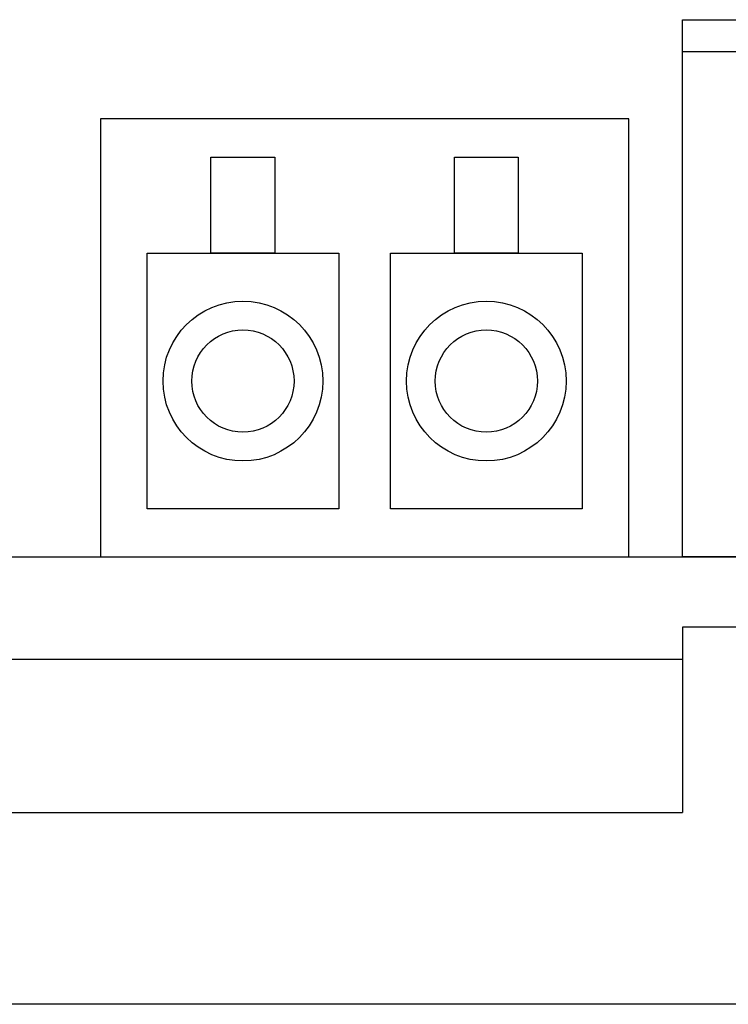
# Model space of a CAD drawing. Extents: x 0 to 475, y 0 to 312.
# Drawn here: x 406 to 417, y 0 to 15 of the extents above; entities that cross this region are included whole.
import ezdxf

# ---------------------------------------------------------------- set-up
doc = ezdxf.new("R2010")
doc.units = 0
doc.layers.add('LAYER2', color=7, linetype='CONTINUOUS')
doc.layers.add('LAYER4', color=7, linetype='CONTINUOUS')

msp = doc.modelspace()

# ---------------------------------------------------------------- linework, layer by layer
at = {"layer": 'LAYER2', "linetype": 'CONTINUOUS'}
for p, q in [((437.089, 5.9), (415.969, 5.9)), ((415.969, 5.9), (415.969, 3)), ((382.089, 3), (415.969, 3)), ((473.289, 0), (366.702, 0))]:
    msp.add_line(p, q, dxfattribs=at)
at = {"layer": 'LAYER4', "linetype": 'CONTINUOUS'}
for p, q in [((415.969, 7), (415.969, 15.4)), ((415.969, 15.4), (436.289, 15.4)), ((415.969, 14.9), (422.889, 14.9)), ((406.859, 13.85), (406.859, 7)), ((415.129, 13.85), (406.859, 13.85)), ((415.129, 7), (415.129, 13.85)), ((408.589, 13.25), (409.589, 13.25)), ((408.589, 11.75), (408.589, 13.25)), ((409.589, 13.25), (409.589, 11.75)), ((412.399, 11.75), (412.399, 13.25)), ((412.399, 13.25), (413.399, 13.25)), ((413.399, 13.25), (413.399, 11.75)), ((407.589, 7.748), (407.589, 11.75)), ((407.589, 11.75), (410.589, 11.75)), ((409.589, 11.75), (408.589, 11.75)), ((410.589, 11.75), (410.589, 7.748)), ((411.399, 7.748), (411.399, 11.75)), ((411.399, 11.75), (414.399, 11.75)), ((413.399, 11.75), (412.399, 11.75)), ((414.399, 11.75), (414.399, 7.748)), ((410.589, 7.748), (407.589, 7.748)), ((414.399, 7.748), (411.399, 7.748)), ((382.089, 7), (437.089, 7)), ((406.859, 7), (415.129, 7)), ((436.289, 7), (415.969, 7)), ((382.089, 5.4), (415.969, 5.4))]:
    msp.add_line(p, q, dxfattribs=at)
for centre, radius in [((409.089, 9.748), 1.25), ((412.899, 9.748), 1.25), ((409.089, 9.748), 0.8), ((412.899, 9.748), 0.8)]:
    msp.add_circle(centre, radius, dxfattribs=at)

doc.saveas('drawing.dxf')
